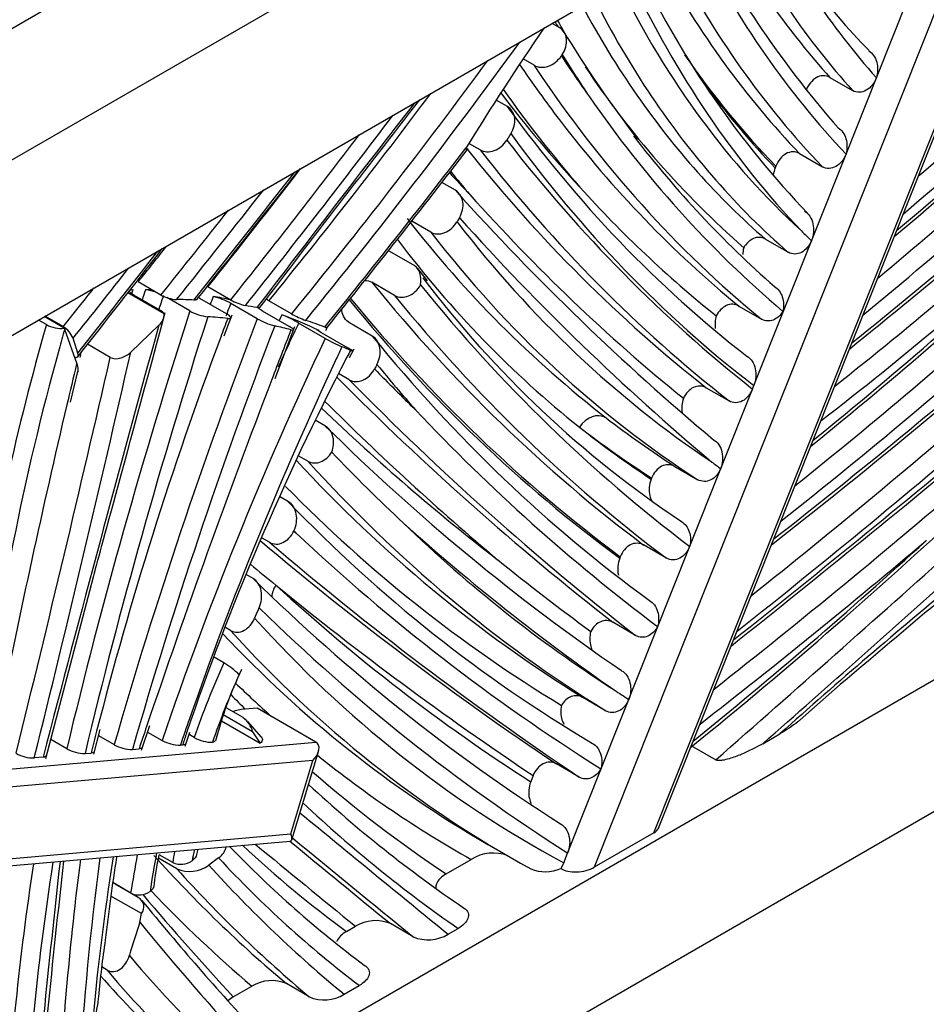
# Model space of a CAD drawing. Units: millimetres. Extents: x 0 to 783, y 0 to 1164.
# Drawn here: x 628 to 645, y 298 to 316 of the extents above; entities that cross this region are included whole.
import ezdxf
from ezdxf import colors
from ezdxf.entities.mleader import LeaderData, LeaderLine
from ezdxf.math import Vec2, Vec3

# ---------------------------------------------------------------- set-up
doc = ezdxf.new("R2010")
doc.units = ezdxf.units.MM
doc.layers.add('DV7_Défaut', color=7, linetype='Continuous')
doc.layers.add('Défaut', color=7, linetype='Continuous')

# ---------------------------------------------------------------- blocks, each defined once
blk = doc.blocks.new('_DOT')
at = {"color": 0}
blk.add_line((0, 0), (-1, 0), dxfattribs=at)
at = {"color": 0, "const_width": 0.333}
blk.add_lwpolyline([(-0.1665, 0, 1), (0.1665, 0, 1)], format="xyb", close=True, dxfattribs=at)
blk = doc.blocks.new('SE6')
at = {"layer": 'DV7_Défaut', "color": 7, "linetype": 'Continuous'}
for p, q in [((625.661, 312.52), (661.016, 332.932)), ((625.661, 314.969), (656.774, 332.932)), ((625.661, 309.254), (659.602, 328.849)), ((639.566, 301.154), (647.911, 322.1)), ((639.479, 301.065), (647.844, 322.061)), ((646.732, 321.419), (638.367, 300.423)), ((643.622, 315.122), (644.774, 318.015)), ((637.715, 316.057), (637.58, 316.135)), ((637.771, 315.557), (637.752, 315.529)), ((637.246, 315.355), (637.041, 315.473)), ((642.755, 315.129), (643.179, 314.884)), ((643.056, 313.702), (643.622, 315.122)), ((636.748, 314.588), (636.54, 314.708)), ((636.239, 313.78), (636.031, 313.901)), ((641.339, 309.391), (643.056, 313.702)), ((642.19, 313.712), (642.615, 313.467)), ((661.016, 313.336), (625.661, 292.924)), ((641.749, 313.479), (641.736, 313.445)), ((635.78, 313.028), (635.527, 313.174)), ((635.32, 312.251), (634.966, 312.455)), ((641.555, 312.118), (641.979, 311.873)), ((634.995, 311.639), (634.55, 311.897)), ((635.258, 311.344), (635.078, 311.57)), ((630.297, 311.077), (629.873, 311.321)), ((634.647, 311.071), (634.223, 311.316)), ((630.358, 310.729), (629.68, 311.121)), ((631.595, 310.985), (631.171, 311.23)), ((630.286, 310.788), (629.791, 311.074)), ((630.836, 310.782), (630.404, 311.031)), ((631.515, 310.727), (631.02, 311.012)), ((632.091, 310.635), (631.596, 310.921)), ((632.731, 310.727), (632.307, 310.972)), ((625.661, 290.474), (661.016, 310.887)), ((632.685, 310.494), (632.19, 310.78)), ((641.059, 310.873), (641.484, 310.628)), ((628.163, 310.527), (628.014, 310.612)), ((628.497, 310.459), (628.123, 310.675)), ((628.475, 310.489), (628.138, 310.683)), ((633.356, 310.271), (632.861, 310.557)), ((634.232, 310.314), (633.808, 310.559)), ((628.497, 310.459), (628.503, 310.443)), ((628.503, 310.443), (628.727, 309.798)), ((629.734, 310.013), (630.256, 310.515)), ((632.426, 309.524), (632.793, 310.489)), ((633.782, 310.09), (633.287, 310.376)), ((628.749, 309.994), (628.66, 310.272)), ((629.352, 309.917), (628.929, 310.161)), ((633.811, 309.914), (633.894, 310.077)), ((628.614, 309.08), (628.748, 309.651)), ((633.801, 309.502), (633.604, 309.616)), ((640.146, 306.399), (641.313, 309.328)), ((640.453, 309.351), (640.877, 309.106)), ((641.313, 309.328), (641.339, 309.391)), ((633.359, 308.639), (633.171, 308.748)), ((633.033, 307.984), (632.855, 308.087)), ((639.869, 307.885), (640.293, 307.64)), ((639.435, 307.67), (639.428, 307.652)), ((632.669, 307.229), (632.504, 307.324)), ((632.317, 306.474), (632.169, 306.559)), ((632.772, 306.684), (632.774, 306.688)), ((632.772, 306.684), (632.81, 306.651)), ((637.871, 300.689), (640.146, 306.399)), ((639.711, 306.179), (639.286, 306.424)), ((638.851, 306.204), (638.842, 306.18)), ((628.15, 302.449), (629.039, 305.829)), ((632.012, 305.801), (631.881, 305.877)), ((631.59, 304.832), (631.488, 304.892)), ((639.137, 304.739), (638.713, 304.984)), ((631.468, 304.23), (631.278, 304.34)), ((642.204, 303.168), (642.948, 303.824)), ((638.579, 303.339), (638.155, 303.584)), ((632.003, 302.947), (631.458, 303.262)), ((631.827, 303.209), (631.51, 303.392)), ((632.086, 303.387), (631.866, 303.368)), ((633.182, 302.755), (632.086, 303.387)), ((629.933, 302.605), (630.09, 303.064)), ((631.424, 303.151), (632.146, 302.734)), ((632.162, 302.851), (631.914, 303.138)), ((629.046, 302.527), (629.166, 302.991)), ((629.135, 302.874), (629.426, 302.707)), ((630.048, 302.942), (630.319, 302.785)), ((630.746, 302.68), (630.834, 302.939)), ((630.917, 302.838), (630.819, 302.894)), ((632.003, 302.947), (632.146, 302.734)), ((641.505, 302.724), (641.82, 302.906)), ((627.061, 302.216), (633.182, 302.755)), ((628.542, 302.629), (628.243, 302.802)), ((630.659, 302.697), (630.7, 302.701)), ((640.176, 302.683), (640.628, 302.422)), ((628.883, 302.541), (628.997, 302.551)), ((629.765, 302.619), (629.889, 302.63)), ((632.734, 300.935), (633.232, 302.578)), ((633.127, 302.411), (627.169, 301.887)), ((628.101, 302.472), (627.939, 302.458)), ((632.714, 301.044), (633.127, 302.411)), ((638.087, 302.102), (637.662, 302.347)), ((637.228, 302.131), (637.183, 302.017)), ((626.755, 300.52), (632.714, 301.044)), ((639.479, 301.065), (638.367, 300.423)), ((626.6, 300.373), (632.702, 300.91)), ((636.386, 300.849), (636.81, 300.604)), ((630.518, 300.511), (630.265, 300.657)), ((637.798, 300.505), (637.871, 300.689)), ((630.591, 300.395), (630.251, 300.592)), ((630.882, 300.547), (630.878, 300.544)), ((631.37, 300.598), (631.187, 300.463)), ((635.61, 300.3), (636.074, 300.568)), ((637.798, 300.505), (637.743, 300.403)), ((629.738, 299.942), (629.399, 300.137)), ((629.87, 299.862), (629.446, 300.106)), ((629.934, 299.56), (629.366, 299.887)), ((629.903, 299.399), (629.934, 299.56)), ((634.994, 299.129), (634.57, 299.374)), ((633.753, 299.228), (633.92, 299.325)), ((635.645, 299.177), (635.831, 299.285)), ((629.292, 298.509), (629.193, 298.567)), ((631.644, 298.011), (631.988, 298.21)), ((633.06, 298.012), (632.636, 298.257)), ((633.709, 298.06), (633.991, 298.223))]:
    blk.add_line(p, q, dxfattribs=at)
for centre, radius, start, end in [((650.733, 322.901), 10.264, 206.006, 225.1119), ((657.708, 327.129), 19.658, 208.4371, 221.1601), ((655.087, 324.794), 17.639, 205.9276, 223.7571), ((593.025, 372.823), 79.203, 310.01735, 314.51389), ((656.2, 327.161), 21.532, 211.2141, 217.7491), ((652.502, 324.886), 17.204, 213.7442, 228.7114), ((655.247, 326.442), 20.598, 214.5187, 229.5373), ((1045.929, -4.942), 520.528, 142.11335, 142.65122), ((501.463, 417.203), 169.694, 321.02508, 322.45918), ((576.702, 392.897), 106.164, 308.72993, 311.8726), ((460.603, 447.143), 218.082, 321.36964, 322.17718), ((661.644, 335.801), 34.312, 221.7599, 230.9493), ((653.824, 327.215), 21.14, 221.9344, 231.4169), ((651.375, 325.271), 20.858, 217.7376, 232.1896), ((693.567, 278.273), 67.106, 149.31664, 149.39221), ((652.541, 322.799), 14.74, 225.58, 226.6009), ((591.244, 371.689), 81.484, 308.88843, 313.17304), ((446.673, 453.952), 232.15, 321.6559, 322.28649), ((650.987, 323.356), 19.824, 217.0945, 236.3099), ((629.918, 310.327), 0.853, 70.0632, 84.011), ((630.631, 311.703), 0.71, 241.9274, 266.6159), ((630.982, 309.854), 1.231, 60.0737, 76.3883), ((632.075, 311.851), 0.99, 240.9847, 258.0686), ((631.575, 309.696), 1.47, 60.163, 62.5691), ((630.19, 310.597), 0.213, 38.0658, 63.465), ((631.284, 311.58), 0.915, 240.6665, 262.7235), ((630.081, 310.73), 0.278, 309.2602, 359.7138), ((644.458, 305.697), 13.784, 158.7038, 160.4369), ((632.769, 311.831), 1.374, 240.4499, 255.0592), ((631.612, 308.402), 2.491, 59.903, 67.9333), ((633.574, 312.219), 1.714, 240.5156, 250.1829), ((628.441, 311.042), 0.586, 241.593, 275.4967), ((628.236, 310.098), 0.458, 22.418, 58.57), ((634.933, 313.035), 3.182, 240.2926, 246.576), ((563.215, 406.693), 127.31, 308.04249, 310.75607), ((693.367, 278.382), 66.879, 151.99436, 152.07573), ((661.266, 333.717), 36.082, 223.3688, 232.9914), ((485.463, 500.376), 250.032, 308.44404, 309.88979), ((657.276, 330.931), 32.944, 223.7448, 227.0163), ((657.078, 329.962), 27.508, 233.0941, 233.5169), ((651.337, 325.828), 26.187, 224.3754, 238.759), ((578.33, 378.979), 98.226, 309.01664, 313.11977), ((653.155, 326.417), 28.365, 224.069, 224.1726), ((658.297, 333.727), 37.185, 226.7312, 237.8156), ((664.959, 341.296), 45.182, 231.0696, 233.8436), ((932.492, -37.04), 447.24, 129.99441, 130.34597), ((630.77, 303.043), 1.377, 44.548, 59.5439), ((638.424, 300.941), 7.343, 154.4614, 165.5133), ((655.598, 329.014), 30.393, 236.3104, 236.9222), ((631.57, 302.845), 0.446, 13.1957, 54.6456), ((629.762, 303.308), 0.69, 240.7798, 270.2437), ((630.656, 303.387), 0.69, 240.788, 270.2566), ((631.254, 303.44), 0.69, 240.7889, 270.2586), ((627.936, 303.148), 0.69, 240.8, 270.275), ((628.879, 303.232), 0.69, 240.8068, 270.2859), ((643.254, 298.111), 13.291, 168.8085, 171.9549), ((636.342, 299.353), 6.221, 167.9131, 173.6773), ((633.836, 300.204), 2.91, 169.0265, 171.0117), ((636.486, 299.919), 0.77, 69.1637, 122.4248), ((897.755, 270.431), 270.951, 173.62034, 174.81234), ((666.807, 294.745), 37.796, 171.0724, 173.433), ((630.67, 300.838), 0.36, 244.9612, 305.2641), ((630.83, 300.944), 0.599, 246.479, 306.5643), ((637.452, 301.044), 0.704, 247.6479, 294.3722), ((629.89, 300.273), 0.365, 245.3359, 304.06), ((673.558, 335.542), 56.388, 219.3257, 222.6475), ((634.293, 298.712), 0.718, 67.279, 121.296), ((645.187, 296.684), 16.106, 171.488, 175.2675), ((635.272, 299.791), 0.718, 247.2829, 301.2951), ((632.358, 297.598), 0.715, 67.1597, 121.1734), ((633.337, 298.671), 0.716, 247.1909, 301.2684)]:
    blk.add_arc(centre, radius, start, end, dxfattribs=at)
for centre, major_axis, ratio, start_param, end_param in [((665.695, 345.128), (-18.851, -32.651), 0.57735, 5.925219, 6.093087), ((665.412, 345.291), (-19.051, -32.997), 0.57735, 5.931984, 6.097984), ((664.988, 345.536), (-19.051, -32.997), 0.57735, 5.949413, 6.097984), ((667.19, 347.356), (-20.906, -36.21), 0.57735, 5.924383, 6.113632), ((666.907, 347.52), (-21.106, -36.557), 0.57735, 5.930493, 6.117819), ((634.179, 354.862), (-29.957, -51.887), 0.57735, 1.029087, 1.138705), ((666.483, 347.765), (-21.106, -36.557), 0.57735, 5.946208, 6.117819), ((667.548, 347.639), (-21.956, -38.029), 0.57735, 5.90506, 6.114852), ((663.967, 344.269), (-19.446, -33.682), 0.57735, 5.916093, 6.156767), ((634.356, 354.76), (-30.082, -52.103), 0.57735, 1.016997, 1.133089), ((663.26, 344.677), (-19.646, -34.028), 0.57735, -0.343642, -0.264534), ((663.684, 344.432), (-19.646, -34.028), 0.57735, -0.360468, -0.275451), ((634.528, 354.758), (-30.116, -52.163), 0.57735, 1.009607, 1.124181), ((651.996, 302.544), (16.917, 29.302), 0.57735, 1.440085, 1.519201), ((671.252, 356.817), (-27.098, -46.935), 0.57735, -0.284717, -0.281153), ((662.977, 344.84), (-19.846, -34.375), 0.57735, -0.337251, -0.328005), ((607.652, 347.872), (-36.484, -63.192), 0.57735, 1.298806, 1.390002), ((672.895, 358.21), (-28.381, -49.158), 0.57735, -0.281166, -0.254825), ((672.242, 356.245), (-27.498, -47.628), 0.57735, -0.304124, -0.276834), ((666.2, 347.928), (-21.306, -36.903), 0.57735, -0.265725, -0.161266), ((607.511, 347.954), (-36.384, -63.019), 0.57735, 1.297656, 1.381132), ((672.188, 358.618), (-28.581, -49.505), 0.57735, -0.272192, -0.235913), ((672.612, 358.373), (-28.581, -49.505), 0.57735, -0.279938, -0.277362), ((672.612, 358.373), (-28.581, -49.505), 0.57735, 6.005823, 6.189562), ((622.379, 408.558), (-68.689, -118.972), 0.57735, 1.006092, 1.050645), ((607.087, 348.199), (-36.384, -63.019), 0.57735, 1.297656, 1.366274), ((674.257, 363.076), (-31.17, -53.988), 0.57735, -0.237603, -0.176521), ((671.905, 358.782), (-28.781, -49.851), 0.57735, -0.261053, -0.194722), ((663.26, 344.677), (-19.646, -34.028), 0.57735, 6.018652, 6.171994), ((663.684, 344.432), (-19.646, -34.028), 0.57735, 6.007735, 6.171994), ((666.559, 348.211), (-21.556, -37.336), 0.57735, -0.241359, -0.166047), ((756.874, 155.802), (164.696, 285.263), 0.57735, 1.335954, 1.350823), ((674.964, 362.668), (-31.37, -54.334), 0.57735, 6.030491, 6.203918), ((622.556, 408.456), (-68.814, -119.189), 0.57735, 1.000946, 1.048812), ((592.196, 365.905), (-55.356, -95.88), 0.57735, 1.316849, 1.358109), ((672.188, 358.618), (-28.581, -49.505), 0.57735, 6.047272, 6.189562), ((592.055, 365.987), (-55.256, -95.707), 0.57735, 1.315925, 1.351933), ((675.247, 362.505), (-31.57, -54.68), 0.57735, 6.03164, 6.206059), ((671.959, 356.409), (-27.298, -47.282), 0.57735, 6.050243, 6.168844), ((682.171, 372.739), (-37.807, -65.483), 0.57735, 6.053054, 6.198834), ((631.477, 372.492), (-43.086, -74.627), 0.57735, 0.978421, 1.054499), ((596.667, 363.588), (-52.365, -90.699), 0.57735, 1.303584, 1.344918), ((681.464, 373.147), (-38.007, -65.829), 0.57735, 6.060591, 6.200643), ((681.888, 372.902), (-38.007, -65.829), 0.57735, 6.053963, 6.200643), ((581.647, 380.012), (-69.109, -119.7), 0.57735, 1.313673, 1.336084), ((591.631, 366.232), (-55.256, -95.707), 0.57735, 1.315925, 1.341735), ((712.455, 419.193), (-66.08, -114.454), 0.57735, -0.178936, -0.171838), ((681.181, 373.31), (-38.207, -66.176), 0.57735, -0.215483, -0.203224), ((511.787, 477.154), (-166.5, -288.387), 0.57735, 1.314245, 1.322241), ((713.162, 418.785), (-66.28, -114.8), 0.57735, 6.097406, 6.183066), ((636.09, 349.06), (-27.11, -46.955), 0.57735, 0.962521, 1.076385), ((511.645, 477.236), (-166.4, -288.214), 0.57735, 1.313855, 1.320052), ((636.267, 348.958), (-27.235, -47.172), 0.57735, 0.950255, 1.07196), ((670.085, 356.612), (-28.466, -49.304), 0.57735, 6.049951, 6.245255), ((713.445, 418.621), (-66.48, -115.147), 0.57735, 6.097891, 6.18149), ((633.623, 354.404), (-31.921, -55.289), 0.57735, 0.982032, 1.088591), ((669.802, 356.775), (-28.666, -49.651), 0.57735, 6.051512, 6.25334), ((667.119, 353.584), (-26.826, -46.465), 0.57735, 6.043948, 6.197309), ((575.248, 382.804), (-73.917, -128.028), 0.57735, 1.32268, 1.339326), ((511.221, 477.481), (-166.4, -288.214), 0.57735, 1.313855, 1.316503), ((607.442, 340.528), (-30.044, -52.038), 0.57735, 1.308284, 1.336666), ((682.696, 375.077), (-40.679, -70.458), 0.57735, 6.06651, 6.213578), ((607.3, 340.61), (-29.944, -51.865), 0.57735, 1.309029, 1.324742), ((882.12, 346.219), (-190.869, -330.594), 0.57735, -1.14832, -1.148097), ((678.727, 313.536), (-37.892, -65.631), 0.57735, -1.214908, -1.212153), ((623.092, 291.863), (10.579, 18.324), 0.57735, 0.295366, 0.304916), ((683.403, 374.669), (-40.479, -70.112), 0.57735, 6.065308, 6.211959), ((631.608, 364.889), (-39.541, -68.487), 0.57735, 0.974238, 1.054587), ((678.904, 313.434), (-37.767, -65.415), 0.57735, -1.21472, -1.210912), ((623.89, 291.976), (10.417, 18.043), 0.57735, 0.28873, 0.313317), ((670, 307.902), (-31.527, -54.606), 0.57735, -1.303766, -1.30115), ((623.092, 291.863), (10.579, 18.324), 0.57735, 0.181184, 0.206958), ((670.177, 307.8), (-31.402, -54.39), 0.57735, -1.303503, -1.299324), ((680.055, 371.91), (-38.842, -67.276), 0.57735, 6.067616, 6.220117), ((682.413, 375.241), (-40.879, -70.804), 0.57735, 6.07046, 6.215179), ((683.12, 374.832), (-40.679, -70.458), 0.57735, 6.06651, 6.213578), ((679.399, 313.148), (-37.767, -65.415), 0.57735, -1.21472, -1.09589), ((623.89, 291.976), (10.417, 18.043), 0.57735, 0.195632, 0.212928), ((631.785, 364.787), (-39.666, -68.704), 0.57735, 0.965679, 1.051913), ((679.576, 313.046), (-37.642, -65.198), 0.57735, -1.214491, -1.095589), ((670.672, 307.515), (-31.402, -54.39), 0.57735, -1.303503, -1.165085), ((623.941, 291.373), (10.579, 18.324), 0.57735, 0.25264, 0.281237), ((660.784, 308.59), (-23.708, -41.063), 0.57735, -1.29646, -1.28843), ((657.356, 303.459), (-21.66, -37.517), 0.57735, -1.429492, -1.408491), ((657.179, 303.562), (-21.785, -37.733), 0.57735, -1.429755, -1.427014), ((623.092, 291.863), (10.579, 18.324), 0.57735, 0.039924, 0.101287), ((623.89, 291.976), (10.417, 18.043), 0.57735, 0.088361, 0.119263), ((651.577, 313.394), (-17.795, -30.821), 0.57735, -1.160673, -1.0711), ((882.969, 345.729), (-191.119, -331.027), 0.57735, -1.147956, -1.124759), ((651.754, 313.292), (-17.67, -30.605), 0.57735, -1.160602, -1.148906), ((670.849, 307.412), (-31.277, -54.173), 0.57735, -1.30319, -1.165001), ((700.765, 304.13), (-55.628, -96.351), 0.57735, -1.311119, -1.302017), ((623.941, 291.373), (10.579, 18.324), 0.57735, 0.158399, 0.183265), ((653.84, 301.209), (-19.379, -33.566), 0.57735, -1.514722, -1.512206), ((628.626, 383.701), (-52.698, -91.275), 0.57735, 0.961894, 1.026571), ((660.784, 308.59), (-23.708, -41.063), 0.57735, -1.28843, -1.118522), ((657.851, 303.174), (-21.66, -37.517), 0.57735, 4.853694, 5.043965), ((680.762, 371.501), (-39.042, -67.623), 0.57735, 6.066282, 6.221757), ((651.754, 313.292), (-17.67, -30.605), 0.57735, -1.148906, -0.923505), ((430.426, 264.541), (147.235, 255.019), 0.57735, -1.10752, -1.079073), ((429.754, 264.929), (147.11, 254.803), 0.57735, -1.080754, -1.080395), ((658.027, 303.072), (-21.535, -37.3), 0.57735, -1.429156, -1.423388), ((623.941, 291.373), (10.579, 18.324), 0.57735, 0.063562, 0.077623), ((649.997, 303.271), (-15.103, -26.16), 0.57735, -1.49735, -1.492594), ((430.249, 264.643), (147.11, 254.803), 0.57735, -1.107453, -1.079673), ((649.997, 303.271), (-15.103, -26.16), 0.57735, 4.790591, 5.046667), ((658.027, 303.072), (-21.535, -37.3), 0.57735, 4.859797, 5.03128), ((716.933, 327.971), (-65.517, -113.479), 0.57735, -1.096527, -1.090039), ((723.543, 435.798), (-77.904, -134.933), 0.57735, -0.159195, -0.147498), ((681.045, 371.338), (-39.242, -67.969), 0.57735, -0.215483, -0.191973), ((700.765, 304.13), (-55.628, -96.351), 0.57735, -1.302017, -1.238373), ((722.836, 436.206), (-78.104, -135.279), 0.57735, 6.127566, 6.202805), ((723.26, 435.961), (-78.104, -135.279), 0.57735, 6.124582, 6.202805), ((625.728, 391.185), (-59.021, -102.227), 0.57735, 0.972916, 1.029113), ((722.553, 436.369), (-78.304, -135.626), 0.57735, -0.151239, -0.103653), ((716.933, 327.971), (-65.517, -113.479), 0.57735, -1.090039, -1.041241), ((699.136, 404.129), (-58.243, -100.879), 0.57735, 6.142136, 6.205844), ((625.905, 391.083), (-59.146, -102.444), 0.57735, 0.967179, 1.027565), ((638.373, 308.456), (-0.244, -0.317), 0.814069, 3.250127, 4.820923), ((669.377, 357.02), (-28.666, -49.651), 0.57735, 6.206061, 6.25334), ((699.843, 403.72), (-58.443, -101.225), 0.57735, 6.133903, 6.239), ((667.119, 353.584), (-26.826, -46.465), 0.57735, 6.197309, 6.250413), ((669.095, 357.183), (-28.866, -49.997), 0.57735, 6.206061, 6.255307), ((613.934, 455.089), (-103.457, -179.193), 0.57735, 0.971195, 1.005669), ((675.981, 367.605), (-37.184, -64.405), 0.57735, 6.105672, 6.265757), ((676.406, 367.36), (-37.184, -64.405), 0.57735, 6.098752, 6.265757), ((626.58, 385.356), (-55.822, -96.686), 0.57735, 0.963904, 1.026462), ((677.777, 370.492), (-39.203, -67.902), 0.57735, 6.11823, 6.277105), ((676.689, 367.196), (-36.984, -64.058), 0.57735, 6.140319, 6.256727), ((700.126, 403.557), (-58.643, -101.572), 0.57735, 6.161828, 6.235218), ((733.303, 459.819), (-92.165, -159.635), 0.57735, 6.180131, 6.244733), ((733.727, 459.574), (-92.165, -159.635), 0.57735, 6.17705, 6.244733), ((629.461, 357.944), (-38.348, -66.421), 0.57735, 0.984937, 1.067373), ((626.756, 385.254), (-55.947, -96.903), 0.57735, 0.957907, 1.012244), ((564.194, 597.966), (-214.914, -372.241), 0.57735, 1.039611, 1.054763), ((733.02, 459.982), (-92.365, -159.982), 0.57735, -0.099202, -0.093461), ((564.371, 597.864), (-215.039, -372.458), 0.57735, 1.041838, 1.054376), ((690.617, 389.731), (-51.559, -89.302), 0.57735, 6.135033, 6.257266), ((632.72, 305.512), (0.27, 0.295), 0.80987, 1.74871, 2.343944), ((733.02, 459.982), (-92.365, -159.982), 0.57735, 6.189724, 6.245368), ((689.91, 390.139), (-51.359, -88.956), 0.57735, 6.155692, 6.256176), ((657.016, 247.512), (40.737, 70.558), 0.57735, 0.993279, 1.052321), ((690.9, 389.568), (-51.759, -89.649), 0.57735, 6.136372, 6.258347), ((668.738, 355.252), (31.445, 54.464), 0.57735, 2.956447, 3.15754), ((668.03, 355.66), (31.645, 54.811), 0.57735, 2.969869, 3.141593), ((668.455, 355.415), (31.645, 54.811), 0.57735, 2.959023, 3.153362), ((637.078, 302.904), (-4.853, -8.405), 0.57735, 4.883998, 5.041668), ((637.255, 302.802), (-4.728, -8.188), 0.57735, 4.893926, 5.040206), ((667.748, 355.823), (31.845, 55.157), 0.57735, -3.284895, -3.260349), ((672.97, 361.939), (-36.055, -62.449), 0.57735, -0.160906, -0.152197), ((700.765, 304.13), (-55.628, -96.351), 0.57735, -1.238373, -1.23427), ((658.027, 303.072), (-21.535, -37.3), 0.57735, -1.251906, -1.239528), ((660.784, 308.59), (-23.708, -41.063), 0.57735, -1.118522, -1.109075), ((649.997, 303.271), (-15.103, -26.16), 0.57735, -1.236518, -1.228384), ((632.951, 302.513), (-0.264, -0.215), 0.573448, 1.786506, 3.357302), ((667.748, 355.823), (31.845, 55.157), 0.57735, 3.053022, 3.146953), ((672.97, 361.939), (-36.055, -62.449), 0.57735, 6.171393, 6.246294), ((673.677, 361.531), (-36.255, -62.795), 0.57735, 6.153735, 6.241182), ((673.96, 361.367), (-36.455, -63.141), 0.57735, 6.148565, 6.23615), ((2192.007, 2686.749), (-1429.165, -2475.424), 0.577374, -0.095642, -0.0935), ((632.537, 301.146), (-0.186, 0.229), 0.324098, 2.925883, 4.008948), ((639.302, 301.167), (-0.271, -0.035), 0.564325, 2.207511, 2.837572), ((664.292, 348.105), (-28.851, -49.972), 0.57735, 6.148074, 6.222824), ((2191.319, 2687.783), (-1429.88, -2476.573), 0.577319, -0.095162, -0.093714), ((2190.506, 2685.941), (-1428.536, -2474.574), 0.577518, -0.09512, -0.093664), ((2190.93, 2685.697), (-1428.537, -2474.575), 0.577518, -0.09541, -0.093664), ((583.227, 285.172), (33.711, 58.388), 0.57735, -1.006701, -0.994668), ((632.188, 301.169), (-1.196, -2.072), 0.57735, -1.042252, -0.943275), ((632.365, 301.067), (-1.071, -1.855), 0.57735, -1.08774, -0.978275), ((632.685, 301.189), (-1.298, -2.248), 0.57735, -1.064148, -0.974768), ((664.999, 347.697), (-29.051, -50.319), 0.57735, 6.118417, 6.216741), ((658.061, 311.129), (-21.71, -37.602), 0.57735, -0.977268, -0.840757), ((658.238, 311.027), (-21.585, -37.386), 0.57735, -0.97918, -0.823928), ((799.705, 372.115), (-122.268, -211.774), 0.57735, -0.922613, -0.895537), ((666.171, 315.24), (-26.764, -46.357), 0.57735, -0.94404, -0.844922), ((666.348, 315.138), (-26.639, -46.14), 0.57735, -0.945444, -0.858727), ((655.663, 309.59), (-18.947, -32.817), 0.57735, -0.986736, -0.890041), ((670.146, 355.299), (-34.25, -59.323), 0.57735, 6.097704, 6.182782), ((665.282, 347.533), (-29.251, -50.665), 0.57735, 6.107559, 6.210773), ((670.57, 355.054), (-34.25, -59.323), 0.57735, 6.097704, 6.182782), ((670.853, 354.89), (-34.05, -58.976), 0.57735, 6.100618, 6.18759), ((638.084, 300.586), (0.433, 0.056), 0.564325, 3.734989, 5.349104), ((669.863, 355.462), (-34.45, -59.669), 0.57735, -0.168888, -0.105137), ((721.16, 421.718), (-77.149, -133.625), 0.57735, -0.204295, -0.176819), ((654.83, 300.638), (-19.379, -33.566), 0.57735, -1.214027, -1.19663), ((722.15, 421.146), (-77.549, -134.318), 0.57735, -0.213975, -0.180408), ((662.951, 342.924), (-28.034, -48.557), 0.57735, -0.209061, -0.127797), ((662.668, 343.087), (-28.234, -48.903), 0.57735, -0.204331, -0.133256), ((662.243, 343.332), (-28.234, -48.903), 0.57735, -0.190934, -0.133256)]:
    blk.add_ellipse(centre, major_axis=major_axis, ratio=ratio, start_param=start_param, end_param=end_param, dxfattribs=at)
for points, knots in [([(637.771, 315.557), (637.83, 315.645), (637.858, 315.749), (637.839, 315.933), (637.79, 316.013), (637.715, 316.057)], [0, 0, 0, 0, 0.5, 0.5, 1, 1, 1, 1]), ([(637.246, 315.355), (637.321, 315.312), (637.419, 315.307), (637.606, 315.371), (637.694, 315.441), (637.752, 315.529)], [0, 0, 0, 0, 0.5, 0.5, 1, 1, 1, 1]), ([(643.478, 315.625), (643.549, 315.584), (643.602, 315.505), (643.652, 315.322), (643.649, 315.217), (643.622, 315.122)], [0, 0, 0, 0, 0.5, 0.5, 1, 1, 1, 1]), ([(642.755, 315.129), (642.676, 315.174), (642.581, 315.169), (642.42, 315.077), (642.352, 314.992), (642.312, 314.891)], [0, 0, 0, 0, 0.5, 0.5, 1, 1, 1, 1]), ([(643.622, 315.122), (643.581, 315.021), (643.515, 314.937), (643.352, 314.843), (643.258, 314.838), (643.179, 314.884)], [0, 0, 0, 0, 0.5, 0.5, 1, 1, 1, 1]), ([(636.813, 314.082), (636.87, 314.172), (636.896, 314.277), (636.873, 314.464), (636.823, 314.544), (636.748, 314.588)], [0, 0, 0, 0, 0.5, 0.5, 1, 1, 1, 1]), ([(642.908, 314.191), (642.977, 314.151), (643.029, 314.075), (643.08, 313.897), (643.079, 313.796), (643.056, 313.702)], [0, 0, 0, 0, 0.5, 0.5, 1, 1, 1, 1]), ([(636.239, 313.78), (636.315, 313.737), (636.412, 313.733), (636.595, 313.8), (636.68, 313.871), (636.737, 313.961)], [0, 0, 0, 0, 0.5, 0.5, 1, 1, 1, 1]), ([(642.19, 313.712), (642.112, 313.757), (642.018, 313.753), (641.857, 313.663), (641.789, 313.579), (641.749, 313.479)], [0, 0, 0, 0, 0.5, 0.5, 1, 1, 1, 1]), ([(643.056, 313.702), (643.016, 313.601), (642.95, 313.518), (642.787, 313.426), (642.693, 313.422), (642.615, 313.467)], [0, 0, 0, 0, 0.5, 0.5, 1, 1, 1, 1]), ([(635.855, 312.517), (635.909, 312.609), (635.933, 312.715), (635.906, 312.904), (635.855, 312.985), (635.78, 313.028)], [0, 0, 0, 0, 0.5, 0.5, 1, 1, 1, 1]), ([(642.285, 312.64), (642.362, 312.595), (642.417, 312.506), (642.461, 312.303), (642.451, 312.189), (642.413, 312.089)], [0, 0, 0, 0, 0.5, 0.5, 1, 1, 1, 1]), ([(635.32, 312.251), (635.395, 312.207), (635.492, 312.204), (635.672, 312.275), (635.756, 312.349), (635.81, 312.441)], [0, 0, 0, 0, 0.5, 0.5, 1, 1, 1, 1]), ([(641.555, 312.118), (641.487, 312.157), (641.407, 312.16), (641.261, 312.101), (641.195, 312.038), (641.15, 311.959)], [0, 0, 0, 0, 0.5, 0.5, 1, 1, 1, 1]), ([(642.413, 312.089), (642.373, 311.993), (642.306, 311.914), (642.147, 311.83), (642.056, 311.829), (641.979, 311.873)], [0, 0, 0, 0, 0.5, 0.5, 1, 1, 1, 1]), ([(635.131, 311.267), (635.147, 311.344), (635.142, 311.42), (635.095, 311.552), (635.052, 311.607), (634.995, 311.639)], [0, 0, 0, 0, 0.5, 0.5, 1, 1, 1, 1]), ([(629.791, 311.074), (629.744, 311.101), (629.716, 311.128), (629.709, 311.166), (629.731, 311.178), (629.773, 311.178)], [0, 0, 0, 0, 0.5, 0.5, 1, 1, 1, 1]), ([(634.647, 311.071), (634.723, 311.027), (634.819, 311.025), (634.997, 311.099), (635.079, 311.174), (635.131, 311.267)], [0, 0, 0, 0, 0.5, 0.5, 1, 1, 1, 1]), ([(641.725, 311.234), (641.791, 311.196), (641.842, 311.126), (641.896, 310.958), (641.899, 310.861), (641.88, 310.771)], [0, 0, 0, 0, 0.5, 0.5, 1, 1, 1, 1]), ([(641.059, 310.873), (640.988, 310.915), (640.903, 310.916), (640.751, 310.847), (640.684, 310.777), (640.64, 310.69)], [0, 0, 0, 0, 0.5, 0.5, 1, 1, 1, 1]), ([(632.19, 310.78), (632.143, 310.807), (632.113, 310.829), (632.106, 310.842), (632.105, 310.844), (632.106, 310.846)], [0, 0, 0, 0, 0.834722, 0.834722, 1, 1, 1, 1]), ([(633.808, 310.559), (633.732, 310.603), (633.68, 310.687), (633.664, 310.794), (633.663, 310.805), (633.662, 310.815)], [0, 0, 0, 0, 0.905139, 0.905139, 1, 1, 1, 1]), ([(641.88, 310.771), (641.834, 310.697), (641.769, 310.639), (641.627, 310.586), (641.55, 310.59), (641.484, 310.628)], [0, 0, 0, 0, 0.5, 0.5, 1, 1, 1, 1]), ([(631.54, 310.642), (631.58, 310.637), (631.6, 310.644), (631.591, 310.675), (631.561, 310.7), (631.515, 310.727)], [0, 0, 0, 0, 0.5, 0.5, 1, 1, 1, 1]), ([(632.719, 310.431), (632.757, 310.421), (632.774, 310.422), (632.762, 310.445), (632.732, 310.467), (632.685, 310.494)], [0, 0, 0, 0, 0.5, 0.5, 1, 1, 1, 1]), ([(633.287, 310.376), (633.24, 310.403), (633.209, 310.422), (633.192, 310.437), (633.206, 310.432), (633.241, 310.416)], [0, 0, 0, 0, 0.5, 0.5, 1, 1, 1, 1]), ([(634.319, 309.785), (634.37, 309.88), (634.39, 309.99), (634.36, 310.186), (634.309, 310.27), (634.232, 310.314)], [0, 0, 0, 0, 0.5, 0.5, 1, 1, 1, 1]), ([(629.352, 309.917), (629.404, 309.887), (629.48, 309.886), (629.621, 309.927), (629.685, 309.965), (629.734, 310.013)], [0, 0, 0, 0, 0.5, 0.5, 1, 1, 1, 1]), ([(633.826, 310.047), (633.862, 310.032), (633.876, 310.028), (633.86, 310.043), (633.828, 310.063), (633.782, 310.09)], [0, 0, 0, 0, 0.5, 0.5, 1, 1, 1, 1]), ([(628.683, 309.925), (628.707, 309.916), (628.726, 309.915), (628.757, 309.933), (628.761, 309.959), (628.749, 309.994)], [0, 0, 0, 0, 0.4150001, 0.4150001, 1, 1, 1, 1]), ([(641.209, 309.939), (641.286, 309.895), (641.342, 309.807), (641.388, 309.605), (641.378, 309.49), (641.339, 309.391)], [0, 0, 0, 0, 0.5, 0.5, 1, 1, 1, 1]), ([(628.727, 309.798), (628.747, 309.74), (628.756, 309.689), (628.747, 309.651), (628.747, 309.65), (628.747, 309.65)], [0, 0, 0, 0, 0.986591, 0.986591, 1, 1, 1, 1]), ([(633.801, 309.502), (633.877, 309.458), (633.972, 309.456), (634.146, 309.531), (634.225, 309.607), (634.275, 309.701)], [0, 0, 0, 0, 0.5, 0.5, 1, 1, 1, 1]), ([(640.453, 309.351), (640.379, 309.393), (640.291, 309.394), (640.136, 309.319), (640.069, 309.245), (640.027, 309.154)], [0, 0, 0, 0, 0.5, 0.5, 1, 1, 1, 1]), ([(641.313, 309.328), (641.274, 309.229), (641.207, 309.148), (641.046, 309.063), (640.954, 309.061), (640.877, 309.106)], [0, 0, 0, 0, 0.5, 0.5, 1, 1, 1, 1]), ([(633.477, 308.152), (633.513, 308.245), (633.522, 308.346), (633.479, 308.525), (633.429, 308.599), (633.359, 308.639)], [0, 0, 0, 0, 0.5, 0.5, 1, 1, 1, 1]), ([(640.589, 308.384), (640.665, 308.34), (640.721, 308.255), (640.768, 308.056), (640.759, 307.943), (640.722, 307.845)], [0, 0, 0, 0, 0.5, 0.5, 1, 1, 1, 1]), ([(633.033, 307.984), (633.104, 307.944), (633.19, 307.94), (633.351, 308.003), (633.425, 308.069), (633.477, 308.152)], [0, 0, 0, 0, 0.5, 0.5, 1, 1, 1, 1]), ([(639.869, 307.885), (639.793, 307.929), (639.701, 307.929), (639.542, 307.848), (639.474, 307.768), (639.435, 307.67)], [0, 0, 0, 0, 0.5, 0.5, 1, 1, 1, 1]), ([(640.722, 307.845), (640.682, 307.75), (640.615, 307.674), (640.457, 307.596), (640.368, 307.597), (640.293, 307.64)], [0, 0, 0, 0, 0.5, 0.5, 1, 1, 1, 1]), ([(639.428, 307.652), (639.389, 307.554), (639.379, 307.441), (639.41, 307.309), (639.42, 307.28), (639.433, 307.253)], [0, 0, 0, 0, 0.767324, 0.767324, 1, 1, 1, 1]), ([(632.774, 306.688), (632.82, 306.785), (632.836, 306.898), (632.799, 307.098), (632.745, 307.184), (632.669, 307.229)], [0, 0, 0, 0, 0.5, 0.5, 1, 1, 1, 1]), ([(639.99, 306.861), (640.057, 306.823), (640.108, 306.754), (640.164, 306.586), (640.167, 306.489), (640.146, 306.399)], [0, 0, 0, 0, 0.5, 0.5, 1, 1, 1, 1]), ([(632.317, 306.474), (632.393, 306.43), (632.486, 306.43), (632.653, 306.509), (632.727, 306.587), (632.772, 306.684)], [0, 0, 0, 0, 0.5, 0.5, 1, 1, 1, 1]), ([(639.286, 306.424), (639.21, 306.468), (639.118, 306.467), (638.958, 306.383), (638.89, 306.302), (638.851, 306.204)], [0, 0, 0, 0, 0.5, 0.5, 1, 1, 1, 1]), ([(640.146, 306.399), (640.107, 306.3), (640.04, 306.219), (639.879, 306.135), (639.787, 306.134), (639.711, 306.179)], [0, 0, 0, 0, 0.5, 0.5, 1, 1, 1, 1]), ([(638.842, 306.18), (638.802, 306.082), (638.793, 305.968), (638.816, 305.866), (638.816, 305.864), (638.817, 305.863)], [0, 0, 0, 0, 0.986384, 0.986384, 1, 1, 1, 1]), ([(632.126, 305.255), (632.169, 305.353), (632.183, 305.466), (632.144, 305.669), (632.089, 305.756), (632.012, 305.801)], [0, 0, 0, 0, 0.5, 0.5, 1, 1, 1, 1]), ([(639.396, 305.39), (639.465, 305.35), (639.519, 305.276), (639.572, 305.099), (639.572, 304.997), (639.547, 304.904)], [0, 0, 0, 0, 0.5, 0.5, 1, 1, 1, 1]), ([(631.59, 304.832), (631.668, 304.787), (631.763, 304.791), (631.928, 304.879), (631.998, 304.961), (632.041, 305.06)], [0, 0, 0, 0, 0.5, 0.5, 1, 1, 1, 1]), ([(638.713, 304.984), (638.643, 305.024), (638.561, 305.027), (638.412, 304.964), (638.346, 304.899), (638.302, 304.816)], [0, 0, 0, 0, 0.5, 0.5, 1, 1, 1, 1]), ([(639.547, 304.904), (639.502, 304.823), (639.436, 304.758), (639.289, 304.696), (639.207, 304.699), (639.137, 304.739)], [0, 0, 0, 0, 0.5, 0.5, 1, 1, 1, 1]), ([(638.302, 304.816), (638.276, 304.723), (638.276, 304.622), (638.308, 304.515), (638.314, 304.498), (638.321, 304.482)], [0, 0, 0, 0, 0.838973, 0.838973, 1, 1, 1, 1]), ([(638.876, 304.084), (638.952, 304.041), (639.008, 303.956), (639.056, 303.757), (639.048, 303.645), (639.01, 303.547)], [0, 0, 0, 0, 0.5, 0.5, 1, 1, 1, 1]), ([(638.155, 303.584), (638.088, 303.622), (638.011, 303.628), (637.866, 303.574), (637.801, 303.516), (637.756, 303.439)], [0, 0, 0, 0, 0.5, 0.5, 1, 1, 1, 1]), ([(637.756, 303.439), (637.735, 303.348), (637.738, 303.251), (637.775, 303.138), (637.787, 303.111), (637.802, 303.087)], [0, 0, 0, 0, 0.7490376, 0.7490376, 1, 1, 1, 1]), ([(639.01, 303.547), (638.97, 303.451), (638.903, 303.373), (638.745, 303.295), (638.655, 303.295), (638.579, 303.339)], [0, 0, 0, 0, 0.5, 0.5, 1, 1, 1, 1]), ([(642.206, 303.174), (642.19, 303.16), (642.174, 303.146), (642.056, 303.052), (641.943, 302.977), (641.82, 302.906)], [0, 0, 0, 0, 0.14238, 0.14238, 1, 1, 1, 1]), ([(632.163, 302.849), (632.179, 302.831), (632.186, 302.814), (632.187, 302.774), (632.17, 302.752), (632.146, 302.734)], [0, 0, 0, 0, 0.3604858, 0.3604858, 1, 1, 1, 1]), ([(638.336, 302.729), (638.404, 302.69), (638.457, 302.619), (638.512, 302.447), (638.514, 302.348), (638.491, 302.256)], [0, 0, 0, 0, 0.5, 0.5, 1, 1, 1, 1]), ([(641.505, 302.724), (641.38, 302.652), (641.247, 302.584), (641.032, 302.494), (640.958, 302.466), (640.839, 302.432), (640.798, 302.421), (640.734, 302.412), (640.712, 302.409), (640.667, 302.41), (640.644, 302.413), (640.628, 302.422)], [0, 0, 0, 0, 0.5, 0.5, 0.75, 0.75, 0.875, 0.875, 0.9375, 0.9375, 1, 1, 1, 1]), ([(637.662, 302.347), (637.586, 302.391), (637.495, 302.391), (637.335, 302.309), (637.268, 302.229), (637.228, 302.131)], [0, 0, 0, 0, 0.5, 0.5, 1, 1, 1, 1]), ([(638.491, 302.256), (638.446, 302.178), (638.38, 302.116), (638.235, 302.059), (638.155, 302.063), (638.087, 302.102)], [0, 0, 0, 0, 0.5, 0.5, 1, 1, 1, 1]), ([(637.183, 302.017), (637.144, 301.919), (637.135, 301.806), (637.166, 301.672), (637.177, 301.64), (637.192, 301.611)], [0, 0, 0, 0, 0.751293, 0.751293, 1, 1, 1, 1]), ([(637.739, 301.23), (637.815, 301.186), (637.872, 301.101), (637.92, 300.9), (637.91, 300.787), (637.871, 300.689)], [0, 0, 0, 0, 0.5, 0.5, 1, 1, 1, 1]), ([(631.37, 300.598), (631.448, 300.657), (631.499, 300.728), (631.509, 300.803), (631.509, 300.804), (631.509, 300.805)], [0, 0, 0, 0, 0.990242, 0.990242, 1, 1, 1, 1]), ([(635.61, 300.3), (635.521, 300.249), (635.455, 300.186), (635.417, 300.091), (635.413, 300.066), (635.415, 300.04)], [0, 0, 0, 0, 0.738389, 0.738389, 1, 1, 1, 1]), ([(629.934, 299.56), (629.971, 299.612), (629.987, 299.67), (629.967, 299.777), (629.93, 299.827), (629.87, 299.862)], [0, 0, 0, 0, 0.5, 0.5, 1, 1, 1, 1]), ([(635.932, 299.67), (635.976, 299.644), (636.005, 299.611), (636.029, 299.541), (636.026, 299.504), (635.986, 299.399), (635.919, 299.336), (635.831, 299.285)], [0, 0, 0, 0, 0.25, 0.25, 0.5, 0.5, 1, 1, 1, 1]), ([(633.753, 299.228), (633.666, 299.178), (633.601, 299.116), (633.574, 299.044), (633.573, 299.042), (633.573, 299.039)], [0, 0, 0, 0, 0.968484, 0.968484, 1, 1, 1, 1]), ([(629.292, 298.509), (629.374, 298.462), (629.469, 298.476), (629.619, 298.587), (629.676, 298.678), (629.709, 298.784)], [0, 0, 0, 0, 0.5, 0.5, 1, 1, 1, 1]), ([(634.083, 298.603), (634.127, 298.577), (634.156, 298.545), (634.182, 298.476), (634.18, 298.44), (634.143, 298.335), (634.078, 298.273), (633.991, 298.223)], [0, 0, 0, 0, 0.25, 0.25, 0.5, 0.5, 1, 1, 1, 1]), ([(629.133, 298.014), (629.129, 297.975), (629.124, 297.937), (629.095, 297.74), (629.06, 297.587), (629.015, 297.436)], [0, 0, 0, 0, 0.192384, 0.192384, 1, 1, 1, 1])]:
    blk.add_open_spline(points, degree=3, knots=knots, dxfattribs=at)
for points, degree in [([(636.813, 314.082), (636.775, 314.022), (636.737, 313.961)], 2), ([(635.997, 313.778), (636, 313.781), (635.992, 313.793), (635.974, 313.81)], 3), ([(641.736, 313.445), (641.719, 313.403), (641.707, 313.358), (641.701, 313.313)], 3), ([(641.15, 311.959), (641.139, 311.918), (641.134, 311.875), (641.133, 311.832)], 3), ([(634.091, 311.351), (634.138, 311.351), (634.183, 311.339), (634.223, 311.316)], 3), ([(630.968, 310.996), (630.961, 310.987), (630.94, 310.983), (630.91, 310.985)], 3), ([(631.02, 311.012), (631.006, 311.02), (630.994, 311.028), (630.983, 311.035)], 3), ([(629.039, 305.829), (629.04, 305.834), (629.486, 307.475), (630.376, 310.752)], 3), ([(632.132, 310.844), (632.127, 310.839), (632.11, 310.839), (632.083, 310.844)], 3), ([(640.64, 310.69), (640.617, 310.614), (640.61, 310.532), (640.621, 310.455)], 3), ([(633.388, 310.468), (633.386, 310.466), (633.371, 310.47), (633.347, 310.479)], 3), ([(640.027, 309.154), (639.998, 309.068), (639.99, 308.973), (640.005, 308.885)], 3), ([(632.041, 305.06), (632.084, 305.158), (632.126, 305.255)], 2), ([(631.866, 303.368), (631.773, 303.36), (631.693, 303.344), (631.637, 303.318)], 3), ([(630.762, 302.73), (630.757, 302.715), (630.735, 302.704), (630.7, 302.701)], 3), ([(631.303, 302.781), (631.301, 302.766), (631.285, 302.755), (631.257, 302.75)], 3), ([(628.164, 302.503), (628.159, 302.487), (628.137, 302.476), (628.101, 302.472)], 3), ([(629.06, 302.582), (629.056, 302.566), (629.033, 302.554), (628.997, 302.551)], 3), ([(629.951, 302.659), (629.946, 302.643), (629.924, 302.633), (629.889, 302.63)], 3), ([(630.96, 300.659), (630.954, 300.619), (630.926, 300.579), (630.882, 300.547)], 3), ([(630.164, 300.08), (630.159, 300.042), (630.135, 300.003), (630.094, 299.971)], 3), ([(631.644, 298.011), (631.605, 297.988), (631.571, 297.962), (631.544, 297.934)], 3)]:
    blk.add_open_spline(points, degree=degree, dxfattribs=at)

msp = doc.modelspace()

# ---------------------------------------------------------------- block references
at = {"layer": 'Défaut'}
msp.add_blockref('SE6', (0, 0), dxfattribs=at)

# ---------------------------------------------------------------- leaders
at = {"layer": 'Défaut', "color": 7, "linetype": 'Continuous'}
ml = msp.add_multileader_mtext('Standard', dxfattribs=at)
ml.set_content('{\\pxsm0.9;\\fSolid Edge ISO|b1||i0||c0|p34;\\W1.;22/09/2016\\P}', color=256)
ml.set_leader_properties()
ml.set_arrow_properties(name='DOT')
ml.build(insert=Vec2(0, 0))
ml.multileader.update_dxf_attribs({"leader_type": 0, "dogleg_length": 0, "arrow_head_size": 12})
ctx = ml.context
ctx.base_point, ctx.char_height, ctx.arrow_head_size, ctx.landing_gap_size = Vec3(656.602, 1156.973), 12, 12, 4.2
notes = []
notes.append((ctx, [(0, (0, 0, 0), (0, 0), (1, 0), 1, [])]))
ctx.mtext.insert = Vec3(658.602, 1163.093)
for ctx, leaders in notes:
    for number, flags, end, landing, length, lines in leaders:
        leader = LeaderData()
        leader.index, (leader.has_last_leader_line, leader.has_dogleg_vector, leader.attachment_direction) = number, flags
        leader.last_leader_point, leader.dogleg_vector, leader.dogleg_length = Vec3(end), Vec3(landing), length
        for number, points, colour, breaks in lines:
            line = LeaderLine()
            line.index, line.vertices, line.color, line.breaks = number, Vec3.list(points), colors.encode_raw_color(colour), breaks
            leader.lines.append(line)
        ctx.leaders.append(leader)

doc.saveas('drawing.dxf')
